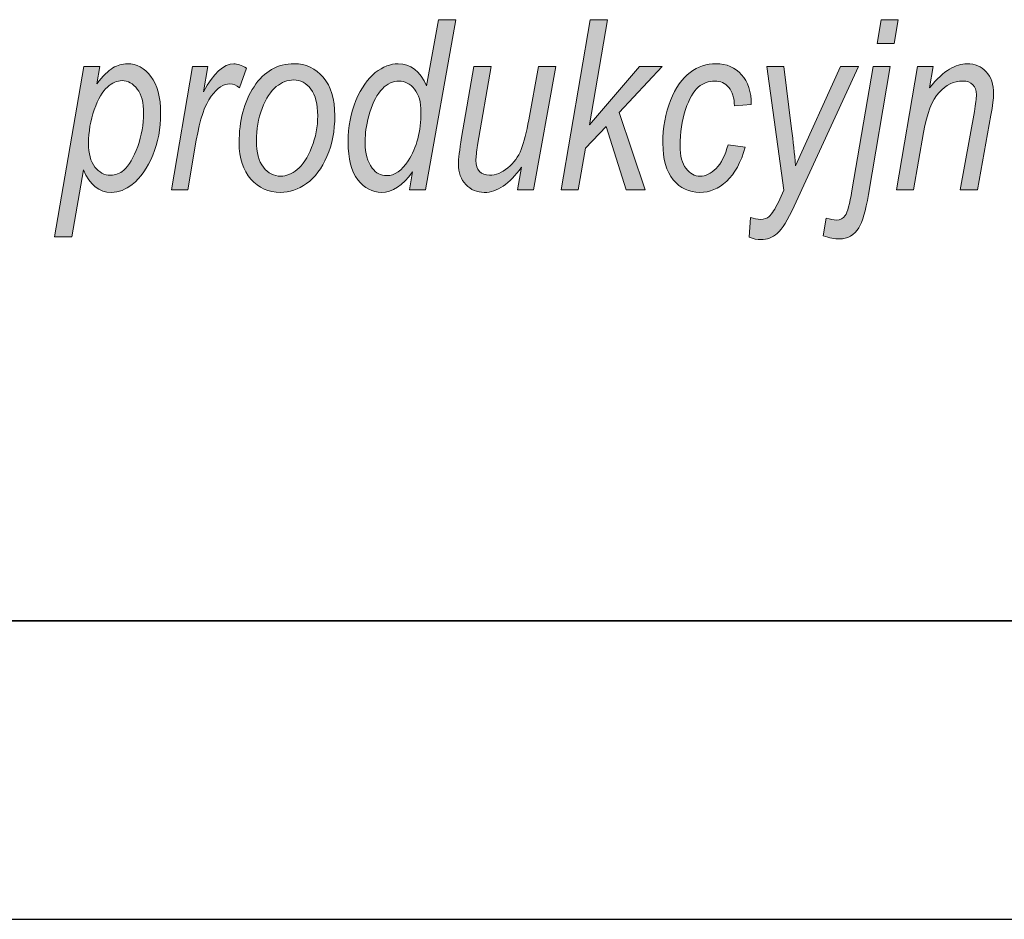
# Model space of a CAD drawing. Units: millimetres. Extents: x -611 to 908, y -315 to 526.
# Drawn here: x 852 to 869, y -315 to -300 of the extents above; entities that cross this region are included whole.
import ezdxf

# ---------------------------------------------------------------- set-up
doc = ezdxf.new("R2010")
doc.units = ezdxf.units.MM
doc.header["$MEASUREMENT"] = 0
doc.layers.get('0').update_dxf_attribs({"lineweight": 0})
doc.layers.add('FORMAT', color=7, linetype='Continuous', lineweight=0)

# ---------------------------------------------------------------- blocks, each defined once
blk = doc.blocks.new('Block_86')
at = {"layer": 'FORMAT', "true_color": 0x000000, "transparency": 33554687}
h = blk.add_hatch(color=18, dxfattribs=at)
h.dxf.hatch_style = 2
edge = h.paths.add_edge_path()
edge.add_spline(control_points=[(858.193, -302.282), (858.193, -302.282), (858.191, -302.366), (858.191, -302.366), (858.191, -302.537), (858.23, -302.676), (858.31, -302.785), (858.372, -302.87), (858.453, -302.912), (858.553, -302.912), (858.684, -302.912), (858.804, -302.829), (858.912, -302.663), (859.055, -302.441), (859.126, -302.169), (859.126, -301.847), (859.126, -301.681), (859.089, -301.553), (859.016, -301.462), (858.943, -301.372), (858.856, -301.326), (858.755, -301.326), (858.657, -301.326), (858.565, -301.37), (858.479, -301.457), (858.392, -301.543), (858.323, -301.674), (858.271, -301.847), (858.219, -302.02), (858.193, -302.166), (858.193, -302.282)], knot_values=[0, 0, 0, 0, 1, 1, 1, 2, 2, 2, 3, 3, 3, 4, 4, 4, 5, 5, 5, 6, 6, 6, 7, 7, 7, 8, 8, 8, 9, 9, 9, 10, 10, 10, 10], degree=3, periodic=0)
edge = h.paths.add_edge_path()
edge.add_spline(control_points=[(858.984, -302.848), (858.82, -303.078), (858.647, -303.193), (858.466, -303.193), (858.31, -303.193), (858.177, -303.123), (858.069, -302.982), (857.959, -302.84), (857.905, -302.629), (857.905, -302.346), (857.905, -302.094), (857.949, -301.862), (858.037, -301.652), (858.124, -301.441), (858.232, -301.286), (858.36, -301.186), (858.488, -301.087), (858.616, -301.037), (858.743, -301.037), (858.953, -301.037), (859.112, -301.161), (859.219, -301.408), (859.219, -301.408), (859.418, -300.299), (859.418, -300.299), (859.418, -300.299), (859.708, -300.299), (859.708, -300.299), (859.708, -300.299), (859.199, -303.147), (859.199, -303.147), (859.199, -303.147), (858.931, -303.147), (858.931, -303.147), (858.931, -303.147), (858.984, -302.848), (858.984, -302.848)], knot_values=[0, 0, 0, 0, 1, 1, 1, 2, 2, 2, 3, 3, 3, 4, 4, 4, 5, 5, 5, 6, 6, 6, 7, 7, 7, 8, 8, 8, 9, 9, 9, 10, 10, 10, 11, 11, 11, 12, 12, 12, 12], degree=3, periodic=0)
h = blk.add_hatch(color=18, dxfattribs=at)
h.dxf.hatch_style = 2
edge = h.paths.add_edge_path()
edge.add_spline(control_points=[(861.472, -303.147), (861.472, -303.147), (861.959, -300.299), (861.959, -300.299), (861.959, -300.299), (862.251, -300.299), (862.251, -300.299), (862.251, -300.299), (861.948, -302.063), (861.948, -302.063), (861.948, -302.063), (862.785, -301.083), (862.785, -301.083), (862.785, -301.083), (863.168, -301.083), (863.168, -301.083), (863.168, -301.083), (862.445, -301.853), (862.445, -301.853), (862.445, -301.853), (862.88, -303.147), (862.88, -303.147), (862.88, -303.147), (862.566, -303.147), (862.566, -303.147), (862.566, -303.147), (862.23, -302.088), (862.23, -302.088), (862.23, -302.088), (861.881, -302.454), (861.881, -302.454), (861.881, -302.454), (861.762, -303.147), (861.762, -303.147), (861.762, -303.147), (861.472, -303.147), (861.472, -303.147)], knot_values=[0, 0, 0, 0, 1, 1, 1, 2, 2, 2, 3, 3, 3, 4, 4, 4, 5, 5, 5, 6, 6, 6, 7, 7, 7, 8, 8, 8, 9, 9, 9, 10, 10, 10, 11, 11, 11, 12, 12, 12, 12], degree=3, periodic=0)
h = blk.add_hatch(color=18, dxfattribs=at)
h.dxf.hatch_style = 2
edge = h.paths.add_edge_path()
edge.add_spline(control_points=[(866.77, -300.697), (866.77, -300.697), (866.838, -300.299), (866.838, -300.299), (866.838, -300.299), (867.123, -300.299), (867.123, -300.299), (867.123, -300.299), (867.055, -300.697), (867.055, -300.697), (867.055, -300.697), (866.77, -300.697), (866.77, -300.697)], knot_values=[0, 0, 0, 0, 1, 1, 1, 2, 2, 2, 3, 3, 3, 4, 4, 4, 4], degree=3, periodic=0)
edge = h.paths.add_edge_path()
edge.add_spline(control_points=[(865.863, -303.922), (865.863, -303.922), (865.915, -303.623), (865.915, -303.623), (865.98, -303.645), (866.038, -303.656), (866.09, -303.656), (866.151, -303.656), (866.2, -303.63), (866.235, -303.578), (866.271, -303.526), (866.309, -303.389), (866.347, -303.166), (866.347, -303.166), (866.703, -301.083), (866.703, -301.083), (866.703, -301.083), (866.989, -301.083), (866.989, -301.083), (866.989, -301.083), (866.623, -303.23), (866.623, -303.23), (866.577, -303.502), (866.523, -303.687), (866.462, -303.784), (866.384, -303.909), (866.275, -303.972), (866.135, -303.972), (866.06, -303.972), (865.97, -303.956), (865.863, -303.922)], knot_values=[0, 0, 0, 0, 1, 1, 1, 2, 2, 2, 3, 3, 3, 4, 4, 4, 5, 5, 5, 6, 6, 6, 7, 7, 7, 8, 8, 8, 9, 9, 9, 10, 10, 10, 10], degree=3, periodic=0)
h = blk.add_hatch(color=18, dxfattribs=at)
h.dxf.hatch_style = 2
edge = h.paths.add_edge_path()
edge.add_spline(control_points=[(853.556, -302.37), (853.556, -302.543), (853.591, -302.676), (853.662, -302.767), (853.732, -302.858), (853.82, -302.904), (853.925, -302.904), (854.009, -302.904), (854.083, -302.876), (854.146, -302.82), (854.236, -302.74), (854.314, -302.608), (854.38, -302.424), (854.445, -302.239), (854.478, -302.053), (854.478, -301.866), (854.478, -301.69), (854.443, -301.555), (854.373, -301.461), (854.302, -301.367), (854.217, -301.32), (854.117, -301.32), (854.037, -301.32), (853.955, -301.356), (853.873, -301.428), (853.791, -301.5), (853.717, -301.626), (853.653, -301.808), (853.588, -301.989), (853.556, -302.176), (853.556, -302.37)], knot_values=[0, 0, 0, 0, 1, 1, 1, 2, 2, 2, 3, 3, 3, 4, 4, 4, 5, 5, 5, 6, 6, 6, 7, 7, 7, 8, 8, 8, 9, 9, 9, 10, 10, 10, 10], degree=3, periodic=0)
edge = h.paths.add_edge_path()
edge.add_spline(control_points=[(852.986, -303.937), (852.986, -303.937), (853.475, -301.083), (853.475, -301.083), (853.475, -301.083), (853.745, -301.083), (853.745, -301.083), (853.745, -301.083), (853.694, -301.371), (853.694, -301.371), (853.796, -301.242), (853.886, -301.153), (853.963, -301.107), (854.041, -301.06), (854.122, -301.037), (854.207, -301.037), (854.363, -301.037), (854.495, -301.108), (854.602, -301.248), (854.71, -301.39), (854.764, -301.596), (854.764, -301.868), (854.764, -302.125), (854.72, -302.358), (854.633, -302.57), (854.546, -302.781), (854.431, -302.944), (854.288, -303.059), (854.176, -303.149), (854.06, -303.193), (853.939, -303.193), (853.736, -303.193), (853.58, -303.067), (853.469, -302.815), (853.469, -302.815), (853.276, -303.937), (853.276, -303.937), (853.276, -303.937), (852.986, -303.937), (852.986, -303.937)], knot_values=[0, 0, 0, 0, 1, 1, 1, 2, 2, 2, 3, 3, 3, 4, 4, 4, 5, 5, 5, 6, 6, 6, 7, 7, 7, 8, 8, 8, 9, 9, 9, 10, 10, 10, 11, 11, 11, 12, 12, 12, 13, 13, 13, 13], degree=3, periodic=0)
h = blk.add_hatch(color=18, dxfattribs=at)
h.dxf.hatch_style = 2
edge = h.paths.add_edge_path()
edge.add_spline(control_points=[(854.944, -303.147), (854.944, -303.147), (855.297, -301.083), (855.297, -301.083), (855.297, -301.083), (855.553, -301.083), (855.553, -301.083), (855.553, -301.083), (855.481, -301.505), (855.481, -301.505), (855.65, -301.193), (855.82, -301.037), (855.99, -301.037), (856.048, -301.037), (856.119, -301.062), (856.203, -301.113), (856.203, -301.113), (856.085, -301.439), (856.085, -301.439), (856.035, -301.395), (855.982, -301.373), (855.926, -301.373), (855.82, -301.373), (855.715, -301.442), (855.61, -301.582), (855.505, -301.721), (855.422, -301.967), (855.362, -302.319), (855.362, -302.319), (855.218, -303.147), (855.218, -303.147), (855.218, -303.147), (854.944, -303.147), (854.944, -303.147)], knot_values=[0, 0, 0, 0, 1, 1, 1, 2, 2, 2, 3, 3, 3, 4, 4, 4, 5, 5, 5, 6, 6, 6, 7, 7, 7, 8, 8, 8, 9, 9, 9, 10, 10, 10, 11, 11, 11, 11], degree=3, periodic=0)
h = blk.add_hatch(color=18, dxfattribs=at)
h.dxf.hatch_style = 2
edge = h.paths.add_edge_path()
edge.add_spline(control_points=[(856.368, -302.329), (856.368, -302.525), (856.407, -302.672), (856.485, -302.772), (856.563, -302.871), (856.66, -302.921), (856.776, -302.921), (856.868, -302.921), (856.96, -302.884), (857.052, -302.81), (857.144, -302.735), (857.225, -302.612), (857.293, -302.439), (857.362, -302.267), (857.396, -302.09), (857.396, -301.909), (857.396, -301.712), (857.357, -301.563), (857.28, -301.461), (857.202, -301.36), (857.106, -301.309), (856.992, -301.309), (856.892, -301.309), (856.795, -301.346), (856.702, -301.42), (856.607, -301.493), (856.529, -301.615), (856.465, -301.786), (856.4, -301.956), (856.368, -302.137), (856.368, -302.329)], knot_values=[0, 0, 0, 0, 1, 1, 1, 2, 2, 2, 3, 3, 3, 4, 4, 4, 5, 5, 5, 6, 6, 6, 7, 7, 7, 8, 8, 8, 9, 9, 9, 10, 10, 10, 10], degree=3, periodic=0)
edge = h.paths.add_edge_path()
edge.add_spline(control_points=[(856.079, -302.364), (856.079, -301.992), (856.162, -301.678), (856.329, -301.421), (856.497, -301.165), (856.72, -301.037), (857.002, -301.037), (857.199, -301.037), (857.361, -301.112), (857.489, -301.263), (857.618, -301.414), (857.682, -301.629), (857.682, -301.907), (857.682, -302.162), (857.638, -302.39), (857.55, -302.591), (857.463, -302.792), (857.35, -302.942), (857.21, -303.043), (857.071, -303.143), (856.925, -303.193), (856.773, -303.193), (856.572, -303.193), (856.406, -303.119), (856.275, -302.971), (856.144, -302.823), (856.079, -302.62), (856.079, -302.364)], knot_values=[0, 0, 0, 0, 1, 1, 1, 2, 2, 2, 3, 3, 3, 4, 4, 4, 5, 5, 5, 6, 6, 6, 7, 7, 7, 8, 8, 8, 9, 9, 9, 9], degree=3, periodic=0)
h = blk.add_hatch(color=18, dxfattribs=at)
h.dxf.hatch_style = 2
edge = h.paths.add_edge_path()
edge.add_spline(control_points=[(864.271, -302.395), (864.271, -302.395), (864.559, -302.432), (864.559, -302.432), (864.486, -302.69), (864.383, -302.881), (864.248, -303.006), (864.113, -303.131), (863.963, -303.193), (863.797, -303.193), (863.619, -303.193), (863.471, -303.123), (863.353, -302.982), (863.236, -302.84), (863.178, -302.636), (863.178, -302.368), (863.178, -302.105), (863.221, -301.866), (863.307, -301.651), (863.393, -301.436), (863.502, -301.28), (863.633, -301.183), (863.765, -301.085), (863.911, -301.037), (864.071, -301.037), (864.245, -301.037), (864.387, -301.098), (864.497, -301.22), (864.607, -301.341), (864.661, -301.508), (864.66, -301.721), (864.66, -301.721), (864.377, -301.744), (864.377, -301.744), (864.377, -301.609), (864.345, -301.506), (864.282, -301.434), (864.219, -301.362), (864.142, -301.326), (864.049, -301.326), (863.947, -301.326), (863.854, -301.36), (863.772, -301.428), (863.69, -301.496), (863.618, -301.622), (863.558, -301.805), (863.497, -301.988), (863.467, -302.191), (863.467, -302.414), (863.467, -302.58), (863.5, -302.706), (863.566, -302.792), (863.631, -302.878), (863.71, -302.921), (863.801, -302.921), (863.895, -302.921), (863.984, -302.878), (864.07, -302.791), (864.156, -302.704), (864.223, -302.572), (864.271, -302.395)], knot_values=[0, 0, 0, 0, 1, 1, 1, 2, 2, 2, 3, 3, 3, 4, 4, 4, 5, 5, 5, 6, 6, 6, 7, 7, 7, 8, 8, 8, 9, 9, 9, 10, 10, 10, 11, 11, 11, 12, 12, 12, 13, 13, 13, 14, 14, 14, 15, 15, 15, 16, 16, 16, 17, 17, 17, 18, 18, 18, 19, 19, 19, 20, 20, 20, 20], degree=3, periodic=0)
h = blk.add_hatch(color=18, dxfattribs=at)
h.dxf.hatch_style = 2
edge = h.paths.add_edge_path()
edge.add_spline(control_points=[(867.091, -303.147), (867.091, -303.147), (867.444, -301.083), (867.444, -301.083), (867.444, -301.083), (867.708, -301.083), (867.708, -301.083), (867.708, -301.083), (867.647, -301.443), (867.647, -301.443), (867.77, -301.29), (867.882, -301.184), (867.983, -301.125), (868.083, -301.066), (868.181, -301.037), (868.275, -301.037), (868.408, -301.037), (868.514, -301.081), (868.596, -301.17), (868.678, -301.258), (868.719, -301.383), (868.719, -301.546), (868.719, -301.618), (868.704, -301.736), (868.674, -301.899), (868.674, -301.899), (868.449, -303.147), (868.449, -303.147), (868.449, -303.147), (868.159, -303.147), (868.159, -303.147), (868.159, -303.147), (868.397, -301.839), (868.397, -301.839), (868.42, -301.711), (868.432, -301.616), (868.432, -301.555), (868.432, -301.484), (868.411, -301.428), (868.37, -301.388), (868.328, -301.347), (868.272, -301.326), (868.202, -301.326), (868.055, -301.326), (867.923, -301.39), (867.805, -301.519), (867.688, -301.647), (867.601, -301.87), (867.546, -302.187), (867.546, -302.187), (867.38, -303.147), (867.38, -303.147), (867.38, -303.147), (867.091, -303.147), (867.091, -303.147)], knot_values=[0, 0, 0, 0, 1, 1, 1, 2, 2, 2, 3, 3, 3, 4, 4, 4, 5, 5, 5, 6, 6, 6, 7, 7, 7, 8, 8, 8, 9, 9, 9, 10, 10, 10, 11, 11, 11, 12, 12, 12, 13, 13, 13, 14, 14, 14, 15, 15, 15, 16, 16, 16, 17, 17, 17, 18, 18, 18, 18], degree=3, periodic=0)
h = blk.add_hatch(color=18, dxfattribs=at)
h.dxf.hatch_style = 2
edge = h.paths.add_edge_path()
edge.add_spline(control_points=[(860.809, -302.772), (860.607, -303.053), (860.399, -303.193), (860.187, -303.193), (860.064, -303.193), (859.961, -303.149), (859.878, -303.061), (859.795, -302.973), (859.753, -302.86), (859.753, -302.721), (859.753, -302.633), (859.771, -302.484), (859.807, -302.274), (859.807, -302.274), (860.011, -301.083), (860.011, -301.083), (860.011, -301.083), (860.3, -301.083), (860.3, -301.083), (860.3, -301.083), (860.075, -302.403), (860.075, -302.403), (860.056, -302.513), (860.046, -302.598), (860.046, -302.657), (860.046, -302.738), (860.066, -302.799), (860.106, -302.841), (860.147, -302.883), (860.203, -302.904), (860.275, -302.904), (860.378, -302.904), (860.48, -302.863), (860.581, -302.78), (860.683, -302.698), (860.757, -302.595), (860.805, -302.472), (860.852, -302.348), (860.894, -302.182), (860.931, -301.974), (860.931, -301.974), (861.095, -301.083), (861.095, -301.083), (861.095, -301.083), (861.384, -301.083), (861.384, -301.083), (861.384, -301.083), (861.01, -303.147), (861.01, -303.147), (861.01, -303.147), (860.742, -303.147), (860.742, -303.147), (860.742, -303.147), (860.809, -302.772), (860.809, -302.772)], knot_values=[0, 0, 0, 0, 1, 1, 1, 2, 2, 2, 3, 3, 3, 4, 4, 4, 5, 5, 5, 6, 6, 6, 7, 7, 7, 8, 8, 8, 9, 9, 9, 10, 10, 10, 11, 11, 11, 12, 12, 12, 13, 13, 13, 14, 14, 14, 15, 15, 15, 16, 16, 16, 17, 17, 17, 18, 18, 18, 18], degree=3, periodic=0)
h = blk.add_hatch(color=18, dxfattribs=at)
h.dxf.hatch_style = 2
edge = h.paths.add_edge_path()
edge.add_spline(control_points=[(864.627, -303.943), (864.627, -303.943), (864.645, -303.613), (864.645, -303.613), (864.704, -303.634), (864.762, -303.644), (864.817, -303.644), (864.876, -303.644), (864.923, -303.629), (864.958, -303.597), (865.007, -303.553), (865.059, -303.472), (865.113, -303.354), (865.113, -303.354), (865.205, -303.155), (865.205, -303.155), (865.205, -303.155), (864.923, -301.083), (864.923, -301.083), (864.923, -301.083), (865.207, -301.083), (865.207, -301.083), (865.207, -301.083), (865.335, -302.128), (865.335, -302.128), (865.361, -302.337), (865.383, -302.543), (865.401, -302.746), (865.401, -302.746), (866.156, -301.083), (866.156, -301.083), (866.156, -301.083), (866.457, -301.083), (866.457, -301.083), (866.457, -301.083), (865.379, -303.421), (865.379, -303.421), (865.272, -303.656), (865.177, -303.809), (865.094, -303.879), (865.012, -303.949), (864.922, -303.984), (864.823, -303.984), (864.756, -303.984), (864.69, -303.97), (864.627, -303.943)], knot_values=[0, 0, 0, 0, 1, 1, 1, 2, 2, 2, 3, 3, 3, 4, 4, 4, 5, 5, 5, 6, 6, 6, 7, 7, 7, 8, 8, 8, 9, 9, 9, 10, 10, 10, 11, 11, 11, 12, 12, 12, 13, 13, 13, 14, 14, 14, 15, 15, 15, 15], degree=3, periodic=0)
at = {"layer": 'FORMAT'}
for points, knots in [([(858.984, -302.848), (858.82, -303.078), (858.647, -303.193), (858.466, -303.193), (858.31, -303.193), (858.177, -303.123), (858.069, -302.982), (857.959, -302.84), (857.905, -302.629), (857.905, -302.346), (857.905, -302.094), (857.949, -301.862), (858.037, -301.652), (858.124, -301.441), (858.232, -301.286), (858.36, -301.186), (858.488, -301.087), (858.616, -301.037), (858.743, -301.037), (858.953, -301.037), (859.112, -301.161), (859.219, -301.408), (859.219, -301.408), (859.418, -300.299), (859.418, -300.299), (859.418, -300.299), (859.708, -300.299), (859.708, -300.299), (859.708, -300.299), (859.199, -303.147), (859.199, -303.147), (859.199, -303.147), (858.931, -303.147), (858.931, -303.147), (858.931, -303.147), (858.984, -302.848), (858.984, -302.848)], [0, 0, 0, 0, 1, 1, 1, 2, 2, 2, 3, 3, 3, 4, 4, 4, 5, 5, 5, 6, 6, 6, 7, 7, 7, 8, 8, 8, 9, 9, 9, 10, 10, 10, 11, 11, 11, 12, 12, 12, 12]), ([(861.472, -303.147), (861.472, -303.147), (861.959, -300.299), (861.959, -300.299), (861.959, -300.299), (862.251, -300.299), (862.251, -300.299), (862.251, -300.299), (861.948, -302.063), (861.948, -302.063), (861.948, -302.063), (862.785, -301.083), (862.785, -301.083), (862.785, -301.083), (863.168, -301.083), (863.168, -301.083), (863.168, -301.083), (862.445, -301.853), (862.445, -301.853), (862.445, -301.853), (862.88, -303.147), (862.88, -303.147), (862.88, -303.147), (862.566, -303.147), (862.566, -303.147), (862.566, -303.147), (862.23, -302.088), (862.23, -302.088), (862.23, -302.088), (861.881, -302.454), (861.881, -302.454), (861.881, -302.454), (861.762, -303.147), (861.762, -303.147), (861.762, -303.147), (861.472, -303.147), (861.472, -303.147)], [0, 0, 0, 0, 1, 1, 1, 2, 2, 2, 3, 3, 3, 4, 4, 4, 5, 5, 5, 6, 6, 6, 7, 7, 7, 8, 8, 8, 9, 9, 9, 10, 10, 10, 11, 11, 11, 12, 12, 12, 12]), ([(866.77, -300.697), (866.77, -300.697), (866.838, -300.299), (866.838, -300.299), (866.838, -300.299), (867.123, -300.299), (867.123, -300.299), (867.123, -300.299), (867.055, -300.697), (867.055, -300.697), (867.055, -300.697), (866.77, -300.697), (866.77, -300.697)], [0, 0, 0, 0, 1, 1, 1, 2, 2, 2, 3, 3, 3, 4, 4, 4, 4]), ([(852.986, -303.937), (852.986, -303.937), (853.475, -301.083), (853.475, -301.083), (853.475, -301.083), (853.745, -301.083), (853.745, -301.083), (853.745, -301.083), (853.694, -301.371), (853.694, -301.371), (853.796, -301.242), (853.886, -301.153), (853.963, -301.107), (854.041, -301.06), (854.122, -301.037), (854.207, -301.037), (854.363, -301.037), (854.495, -301.108), (854.602, -301.248), (854.71, -301.39), (854.764, -301.596), (854.764, -301.868), (854.764, -302.125), (854.72, -302.358), (854.633, -302.57), (854.546, -302.781), (854.431, -302.944), (854.288, -303.059), (854.176, -303.149), (854.06, -303.193), (853.939, -303.193), (853.736, -303.193), (853.58, -303.067), (853.469, -302.815), (853.469, -302.815), (853.276, -303.937), (853.276, -303.937), (853.276, -303.937), (852.986, -303.937), (852.986, -303.937)], [0, 0, 0, 0, 1, 1, 1, 2, 2, 2, 3, 3, 3, 4, 4, 4, 5, 5, 5, 6, 6, 6, 7, 7, 7, 8, 8, 8, 9, 9, 9, 10, 10, 10, 11, 11, 11, 12, 12, 12, 13, 13, 13, 13]), ([(854.944, -303.147), (854.944, -303.147), (855.297, -301.083), (855.297, -301.083), (855.297, -301.083), (855.553, -301.083), (855.553, -301.083), (855.553, -301.083), (855.481, -301.505), (855.481, -301.505), (855.65, -301.193), (855.82, -301.037), (855.99, -301.037), (856.048, -301.037), (856.119, -301.062), (856.203, -301.113), (856.203, -301.113), (856.085, -301.439), (856.085, -301.439), (856.035, -301.395), (855.982, -301.373), (855.926, -301.373), (855.82, -301.373), (855.715, -301.442), (855.61, -301.582), (855.505, -301.721), (855.422, -301.967), (855.362, -302.319), (855.362, -302.319), (855.218, -303.147), (855.218, -303.147), (855.218, -303.147), (854.944, -303.147), (854.944, -303.147)], [0, 0, 0, 0, 1, 1, 1, 2, 2, 2, 3, 3, 3, 4, 4, 4, 5, 5, 5, 6, 6, 6, 7, 7, 7, 8, 8, 8, 9, 9, 9, 10, 10, 10, 11, 11, 11, 11]), ([(856.079, -302.364), (856.079, -301.992), (856.162, -301.678), (856.329, -301.421), (856.497, -301.165), (856.72, -301.037), (857.002, -301.037), (857.199, -301.037), (857.361, -301.112), (857.489, -301.263), (857.618, -301.414), (857.682, -301.629), (857.682, -301.907), (857.682, -302.162), (857.638, -302.39), (857.55, -302.591), (857.463, -302.792), (857.35, -302.942), (857.21, -303.043), (857.071, -303.143), (856.925, -303.193), (856.773, -303.193), (856.572, -303.193), (856.406, -303.119), (856.275, -302.971), (856.144, -302.823), (856.079, -302.62), (856.079, -302.364)], [0, 0, 0, 0, 1, 1, 1, 2, 2, 2, 3, 3, 3, 4, 4, 4, 5, 5, 5, 6, 6, 6, 7, 7, 7, 8, 8, 8, 9, 9, 9, 9]), ([(864.271, -302.395), (864.271, -302.395), (864.559, -302.432), (864.559, -302.432), (864.486, -302.69), (864.383, -302.881), (864.248, -303.006), (864.113, -303.131), (863.963, -303.193), (863.797, -303.193), (863.619, -303.193), (863.471, -303.123), (863.353, -302.982), (863.236, -302.84), (863.178, -302.636), (863.178, -302.368), (863.178, -302.105), (863.221, -301.866), (863.307, -301.651), (863.393, -301.436), (863.502, -301.28), (863.633, -301.183), (863.765, -301.085), (863.911, -301.037), (864.071, -301.037), (864.245, -301.037), (864.387, -301.098), (864.497, -301.22), (864.607, -301.341), (864.661, -301.508), (864.66, -301.721), (864.66, -301.721), (864.377, -301.744), (864.377, -301.744), (864.377, -301.609), (864.345, -301.506), (864.282, -301.434), (864.219, -301.362), (864.142, -301.326), (864.049, -301.326), (863.947, -301.326), (863.854, -301.36), (863.772, -301.428), (863.69, -301.496), (863.618, -301.622), (863.558, -301.805), (863.497, -301.988), (863.467, -302.191), (863.467, -302.414), (863.467, -302.58), (863.5, -302.706), (863.566, -302.792), (863.631, -302.878), (863.71, -302.921), (863.801, -302.921), (863.895, -302.921), (863.984, -302.878), (864.07, -302.791), (864.156, -302.704), (864.223, -302.572), (864.271, -302.395)], [0, 0, 0, 0, 1, 1, 1, 2, 2, 2, 3, 3, 3, 4, 4, 4, 5, 5, 5, 6, 6, 6, 7, 7, 7, 8, 8, 8, 9, 9, 9, 10, 10, 10, 11, 11, 11, 12, 12, 12, 13, 13, 13, 14, 14, 14, 15, 15, 15, 16, 16, 16, 17, 17, 17, 18, 18, 18, 19, 19, 19, 20, 20, 20, 20]), ([(867.091, -303.147), (867.091, -303.147), (867.444, -301.083), (867.444, -301.083), (867.444, -301.083), (867.708, -301.083), (867.708, -301.083), (867.708, -301.083), (867.647, -301.443), (867.647, -301.443), (867.77, -301.29), (867.882, -301.184), (867.983, -301.125), (868.083, -301.066), (868.181, -301.037), (868.275, -301.037), (868.408, -301.037), (868.514, -301.081), (868.596, -301.17), (868.678, -301.258), (868.719, -301.383), (868.719, -301.546), (868.719, -301.618), (868.704, -301.736), (868.674, -301.899), (868.674, -301.899), (868.449, -303.147), (868.449, -303.147), (868.449, -303.147), (868.159, -303.147), (868.159, -303.147), (868.159, -303.147), (868.397, -301.839), (868.397, -301.839), (868.42, -301.711), (868.432, -301.616), (868.432, -301.555), (868.432, -301.484), (868.411, -301.428), (868.37, -301.388), (868.328, -301.347), (868.272, -301.326), (868.202, -301.326), (868.055, -301.326), (867.923, -301.39), (867.805, -301.519), (867.688, -301.647), (867.601, -301.87), (867.546, -302.187), (867.546, -302.187), (867.38, -303.147), (867.38, -303.147), (867.38, -303.147), (867.091, -303.147), (867.091, -303.147)], [0, 0, 0, 0, 1, 1, 1, 2, 2, 2, 3, 3, 3, 4, 4, 4, 5, 5, 5, 6, 6, 6, 7, 7, 7, 8, 8, 8, 9, 9, 9, 10, 10, 10, 11, 11, 11, 12, 12, 12, 13, 13, 13, 14, 14, 14, 15, 15, 15, 16, 16, 16, 17, 17, 17, 18, 18, 18, 18]), ([(860.809, -302.772), (860.607, -303.053), (860.399, -303.193), (860.187, -303.193), (860.064, -303.193), (859.961, -303.149), (859.878, -303.061), (859.795, -302.973), (859.753, -302.86), (859.753, -302.721), (859.753, -302.633), (859.771, -302.484), (859.807, -302.274), (859.807, -302.274), (860.011, -301.083), (860.011, -301.083), (860.011, -301.083), (860.3, -301.083), (860.3, -301.083), (860.3, -301.083), (860.075, -302.403), (860.075, -302.403), (860.056, -302.513), (860.046, -302.598), (860.046, -302.657), (860.046, -302.738), (860.066, -302.799), (860.106, -302.841), (860.147, -302.883), (860.203, -302.904), (860.275, -302.904), (860.378, -302.904), (860.48, -302.863), (860.581, -302.78), (860.683, -302.698), (860.757, -302.595), (860.805, -302.472), (860.852, -302.348), (860.894, -302.182), (860.931, -301.974), (860.931, -301.974), (861.095, -301.083), (861.095, -301.083), (861.095, -301.083), (861.384, -301.083), (861.384, -301.083), (861.384, -301.083), (861.01, -303.147), (861.01, -303.147), (861.01, -303.147), (860.742, -303.147), (860.742, -303.147), (860.742, -303.147), (860.809, -302.772), (860.809, -302.772)], [0, 0, 0, 0, 1, 1, 1, 2, 2, 2, 3, 3, 3, 4, 4, 4, 5, 5, 5, 6, 6, 6, 7, 7, 7, 8, 8, 8, 9, 9, 9, 10, 10, 10, 11, 11, 11, 12, 12, 12, 13, 13, 13, 14, 14, 14, 15, 15, 15, 16, 16, 16, 17, 17, 17, 18, 18, 18, 18]), ([(864.627, -303.943), (864.627, -303.943), (864.645, -303.613), (864.645, -303.613), (864.704, -303.634), (864.762, -303.644), (864.817, -303.644), (864.876, -303.644), (864.923, -303.629), (864.958, -303.597), (865.007, -303.553), (865.059, -303.472), (865.113, -303.354), (865.113, -303.354), (865.205, -303.155), (865.205, -303.155), (865.205, -303.155), (864.923, -301.083), (864.923, -301.083), (864.923, -301.083), (865.207, -301.083), (865.207, -301.083), (865.207, -301.083), (865.335, -302.128), (865.335, -302.128), (865.361, -302.337), (865.383, -302.543), (865.401, -302.746), (865.401, -302.746), (866.156, -301.083), (866.156, -301.083), (866.156, -301.083), (866.457, -301.083), (866.457, -301.083), (866.457, -301.083), (865.379, -303.421), (865.379, -303.421), (865.272, -303.656), (865.177, -303.809), (865.094, -303.879), (865.012, -303.949), (864.922, -303.984), (864.823, -303.984), (864.756, -303.984), (864.69, -303.97), (864.627, -303.943)], [0, 0, 0, 0, 1, 1, 1, 2, 2, 2, 3, 3, 3, 4, 4, 4, 5, 5, 5, 6, 6, 6, 7, 7, 7, 8, 8, 8, 9, 9, 9, 10, 10, 10, 11, 11, 11, 12, 12, 12, 13, 13, 13, 14, 14, 14, 15, 15, 15, 15]), ([(865.863, -303.922), (865.863, -303.922), (865.915, -303.623), (865.915, -303.623), (865.98, -303.645), (866.038, -303.656), (866.09, -303.656), (866.151, -303.656), (866.2, -303.63), (866.235, -303.578), (866.271, -303.526), (866.309, -303.389), (866.347, -303.166), (866.347, -303.166), (866.703, -301.083), (866.703, -301.083), (866.703, -301.083), (866.989, -301.083), (866.989, -301.083), (866.989, -301.083), (866.623, -303.23), (866.623, -303.23), (866.577, -303.502), (866.523, -303.687), (866.462, -303.784), (866.384, -303.909), (866.275, -303.972), (866.135, -303.972), (866.06, -303.972), (865.97, -303.956), (865.863, -303.922)], [0, 0, 0, 0, 1, 1, 1, 2, 2, 2, 3, 3, 3, 4, 4, 4, 5, 5, 5, 6, 6, 6, 7, 7, 7, 8, 8, 8, 9, 9, 9, 10, 10, 10, 10]), ([(853.556, -302.37), (853.556, -302.543), (853.591, -302.676), (853.662, -302.767), (853.732, -302.858), (853.82, -302.904), (853.925, -302.904), (854.009, -302.904), (854.083, -302.876), (854.146, -302.82), (854.236, -302.74), (854.314, -302.608), (854.38, -302.424), (854.445, -302.239), (854.478, -302.053), (854.478, -301.866), (854.478, -301.69), (854.443, -301.555), (854.373, -301.461), (854.302, -301.367), (854.217, -301.32), (854.117, -301.32), (854.037, -301.32), (853.955, -301.356), (853.873, -301.428), (853.791, -301.5), (853.717, -301.626), (853.653, -301.808), (853.588, -301.989), (853.556, -302.176), (853.556, -302.37)], [0, 0, 0, 0, 1, 1, 1, 2, 2, 2, 3, 3, 3, 4, 4, 4, 5, 5, 5, 6, 6, 6, 7, 7, 7, 8, 8, 8, 9, 9, 9, 10, 10, 10, 10]), ([(856.368, -302.329), (856.368, -302.525), (856.407, -302.672), (856.485, -302.772), (856.563, -302.871), (856.66, -302.921), (856.776, -302.921), (856.868, -302.921), (856.96, -302.884), (857.052, -302.81), (857.144, -302.735), (857.225, -302.612), (857.293, -302.439), (857.362, -302.267), (857.396, -302.09), (857.396, -301.909), (857.396, -301.712), (857.357, -301.563), (857.28, -301.461), (857.202, -301.36), (857.106, -301.309), (856.992, -301.309), (856.892, -301.309), (856.795, -301.346), (856.702, -301.42), (856.607, -301.493), (856.529, -301.615), (856.465, -301.786), (856.4, -301.956), (856.368, -302.137), (856.368, -302.329)], [0, 0, 0, 0, 1, 1, 1, 2, 2, 2, 3, 3, 3, 4, 4, 4, 5, 5, 5, 6, 6, 6, 7, 7, 7, 8, 8, 8, 9, 9, 9, 10, 10, 10, 10]), ([(858.193, -302.282), (858.193, -302.282), (858.191, -302.366), (858.191, -302.366), (858.191, -302.537), (858.23, -302.676), (858.31, -302.785), (858.372, -302.87), (858.453, -302.912), (858.553, -302.912), (858.684, -302.912), (858.804, -302.829), (858.912, -302.663), (859.055, -302.441), (859.126, -302.169), (859.126, -301.847), (859.126, -301.681), (859.089, -301.553), (859.016, -301.462), (858.943, -301.372), (858.856, -301.326), (858.755, -301.326), (858.657, -301.326), (858.565, -301.37), (858.479, -301.457), (858.392, -301.543), (858.323, -301.674), (858.271, -301.847), (858.219, -302.02), (858.193, -302.166), (858.193, -302.282)], [0, 0, 0, 0, 1, 1, 1, 2, 2, 2, 3, 3, 3, 4, 4, 4, 5, 5, 5, 6, 6, 6, 7, 7, 7, 8, 8, 8, 9, 9, 9, 10, 10, 10, 10])]:
    blk.add_open_spline(points, degree=3, knots=knots, dxfattribs=at)
blk = doc.blocks.new('Block_85')
at = {"layer": 'FORMAT'}
blk.add_blockref('Block_86', (0, 0), dxfattribs=at)

msp = doc.modelspace()

# ---------------------------------------------------------------- linework, layer by layer
at = {"color": 18, "lineweight": 25, "true_color": 0x000000}
for p, q in [((-605.981, -310.372), (903.019, -310.372)), ((718.019, -310.372), (903.019, -310.372)), ((718.019, -310.372), (903.019, -310.372)), ((903.019, -310.372), (718.019, -310.372)), ((718.019, -310.372), (903.019, -310.372)), ((718.019, -310.372), (903.019, -310.372)), ((799.581, -310.372), (890.019, -310.372)), ((816.019, -310.372), (903.019, -310.372)), ((903.019, -310.372), (859.519, -310.372)), ((903.019, -310.372), (859.519, -310.372)), ((-610.981, -315.372), (908.019, -315.372))]:
    msp.add_line(p, q, dxfattribs=at)

# ---------------------------------------------------------------- block references
at = {"layer": 'FORMAT'}
msp.add_blockref('Block_85', (0, 0), dxfattribs=at)

doc.saveas('drawing.dxf')
